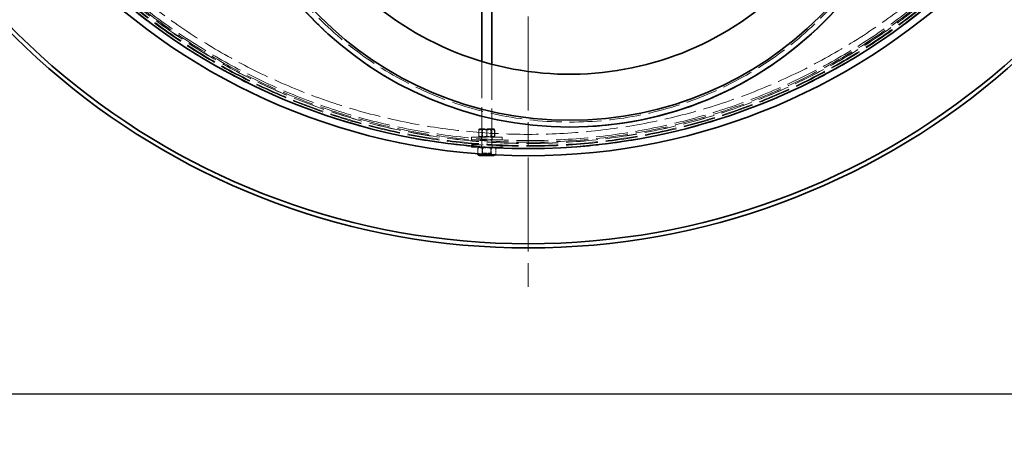
# Model space of a CAD drawing. Units: millimetres. Extents: x -2763 to 5991, y -579 to 8200.
# Drawn here: x 951 to 2137, y 2443 to 2946 of the extents above; entities that cross this region are included whole.
import ezdxf

# ---------------------------------------------------------------- set-up
doc = ezdxf.new("R2010")
doc.units = ezdxf.units.MM
doc.header["$LTSCALE"] = 20
for name, pattern in [('CHAIN', [0.3543, 0.2362, -0.0295, 0.0591, -0.0295]), ('DASH_DOT', [0.182, 0.1181, -0.0295, 0.0049, -0.0295]), ('DASHED_SPACE', [0.2067, 0.1654, -0.0413])]:
    doc.linetypes.add(name, pattern=pattern)
doc.layers.add('Center Mark (ISO)', color=1, linetype='DASH_DOT', lineweight=9, true_color=0xff0000)
doc.layers.add('Hidden (ISO)', color=7, linetype='DASHED_SPACE', lineweight=9, true_color=0x0080c0)
doc.layers.add('P-ANNO-TTLB', color=4, linetype='Continuous')
doc.layers.add('Sketch Geometry (ISO)', color=7, linetype='Continuous', lineweight=9)
doc.layers.add('Visible (ISO)', color=7, linetype='Continuous', lineweight=35)

msp = doc.modelspace()

# ---------------------------------------------------------------- linework, layer by layer
at = {"layer": 'Center Mark (ISO)', "linetype": 'CHAIN', "ltscale": 23.990969}
msp.add_line((1563.5875, 4480.0941), (1563.5875, 2621.0941), dxfattribs=at)
at = {"layer": 'Hidden (ISO)', "ltscale": 13.365832}
msp.add_line((1507.5875, 2896.1028), (1507.5875, 2785.5941), dxfattribs=at)
at = {"layer": 'Hidden (ISO)', "ltscale": 12.958344}
msp.add_line((1519.5875, 2892.7337), (1519.5875, 2785.5941), dxfattribs=at)
at = {"layer": 'Hidden (ISO)', "ltscale": 0.845541}
msp.add_line((1613.5871, 2880.5941), (1613.5871, 2880.5941), dxfattribs=at)
at = {"layer": 'Hidden (ISO)', "ltscale": 0.691663}
for p, q in [((1504.0713, 2805.9622), (1504.0713, 2813.2259)), ((1504.1037, 2805.9622), (1504.1037, 2813.2259)), ((1513.5551, 2805.9622), (1513.5551, 2813.2259)), ((1513.6199, 2805.9622), (1513.6199, 2813.2259)), ((1523.0712, 2805.9622), (1523.0712, 2813.2259)), ((1523.1036, 2805.9622), (1523.1036, 2813.2259)), ((1519.0723, 2791.2259), (1519.0723, 2783.9622)), ((1524.5571, 2791.2259), (1524.5571, 2783.9622))]:
    msp.add_line(p, q, dxfattribs=at)
at = {"layer": 'Hidden (ISO)', "ltscale": 0.098876}
for p, q in [((1504.9875, 2814.5941), (1504.0874, 2814.0744)), ((1522.1875, 2814.5941), (1523.0875, 2814.0744)), ((1504.9875, 2804.5941), (1504.0874, 2805.1137)), ((1522.1875, 2804.5941), (1523.0875, 2805.1137))]:
    msp.add_line(p, q, dxfattribs=at)
at = {"layer": 'Hidden (ISO)', "ltscale": 2.572926}
msp.add_line((1522.1875, 2814.5941), (1504.9875, 2814.5941), dxfattribs=at)
at = {"layer": 'Hidden (ISO)', "ltscale": 0.104063}
for p, q in [((1508.5345, 2814.0472), (1507.5872, 2814.5941)), ((1518.6405, 2814.0472), (1519.5877, 2814.5941)), ((1508.5345, 2805.1409), (1507.5872, 2804.5941)), ((1518.6405, 2805.1409), (1519.5877, 2804.5941)), ((1508.5345, 2792.0472), (1507.5872, 2792.5941)), ((1518.6405, 2792.0472), (1519.5877, 2792.5941)), ((1508.5345, 2783.1409), (1507.5872, 2782.5941)), ((1518.6405, 2783.1409), (1519.5877, 2782.5941))]:
    msp.add_line(p, q, dxfattribs=at)
at = {"layer": 'Hidden (ISO)', "ltscale": 1.511702}
for p, q in [((1508.5345, 2814.0472), (1518.6405, 2814.0472)), ((1518.6405, 2805.1409), (1508.5345, 2805.1409)), ((1508.5345, 2792.0472), (1518.6405, 2792.0472)), ((1518.6405, 2783.1409), (1508.5345, 2783.1409))]:
    msp.add_line(p, q, dxfattribs=at)
at = {"layer": 'Hidden (ISO)', "ltscale": 0.848085}
for p, q in [((1508.5345, 2805.1409), (1508.5345, 2814.0472)), ((1518.6405, 2805.1409), (1518.6405, 2814.0472)), ((1508.5345, 2792.0472), (1508.5345, 2783.1409)), ((1518.6405, 2792.0472), (1518.6405, 2783.1409))]:
    msp.add_line(p, q, dxfattribs=at)
at = {"layer": 'Hidden (ISO)', "ltscale": 11.127237}
msp.add_line((1613.5873, 2822.8941), (1613.5877, 2822.8941), dxfattribs=at)
at = {"layer": 'Hidden (ISO)', "ltscale": 1.549878}
msp.add_line((1613.5873, 2816.8941), (1613.5873, 2816.8941), dxfattribs=at)
at = {"layer": 'Hidden (ISO)', "ltscale": 5.534897}
for p, q in [((1495.0875, 2804.5941), (1532.0875, 2804.5941)), ((1495.0875, 2801.5941), (1532.0875, 2801.5941)), ((1532.0875, 2795.5941), (1495.0875, 2795.5941)), ((1532.0875, 2792.5941), (1495.0875, 2792.5941))]:
    msp.add_line(p, q, dxfattribs=at)
at = {"layer": 'Hidden (ISO)', "ltscale": 0.285604}
for p, q in [((1495.0875, 2801.5941), (1495.0875, 2804.5941)), ((1507.0875, 2801.5941), (1507.0875, 2804.5941)), ((1520.0875, 2801.5941), (1520.0875, 2804.5941)), ((1532.0875, 2801.5941), (1532.0875, 2804.5941)), ((1495.0875, 2795.5941), (1495.0875, 2792.5941)), ((1507.0875, 2795.5941), (1507.0875, 2792.5941)), ((1520.0875, 2795.5941), (1520.0875, 2792.5941)), ((1532.0875, 2795.5941), (1532.0875, 2792.5941))]:
    msp.add_line(p, q, dxfattribs=at)
at = {"layer": 'Hidden (ISO)', "ltscale": 0.260486}
for p, q in [((1504.9875, 2792.5941), (1502.6178, 2791.2259)), ((1522.1875, 2792.5941), (1524.5571, 2791.2259))]:
    msp.add_line(p, q, dxfattribs=at)
at = {"layer": 'Hidden (ISO)', "ltscale": 0.62455}
msp.add_line((1502.6178, 2791.2259), (1502.6178, 2784.6669), dxfattribs=at)
at = {"layer": 'Hidden (ISO)', "ltscale": 0.664249}
msp.add_line((1508.1026, 2791.2259), (1508.1026, 2784.25), dxfattribs=at)
at = {"layer": 'Hidden (ISO)', "ltscale": 1.795034}
msp.add_line((1507.5875, 2785.5941), (1519.5875, 2785.5941), dxfattribs=at)
at = {"layer": 'Hidden (ISO)', "ltscale": 0.134582}
for p, q in [((1508.5875, 2784.5941), (1507.5875, 2785.5941)), ((1518.5875, 2784.5941), (1519.5875, 2785.5941))]:
    msp.add_line(p, q, dxfattribs=at)
at = {"layer": 'Hidden (ISO)', "ltscale": 1.495845}
msp.add_line((1518.5875, 2784.5941), (1508.5875, 2784.5941), dxfattribs=at)
at = {"layer": 'Hidden (ISO)', "ltscale": 0.12686}
msp.add_line((1523.4026, 2783.2956), (1524.5571, 2783.9622), dxfattribs=at)
at = {"layer": 'Hidden (ISO)', "ltscale": 11.667768}
msp.add_circle((1563.5875, 3550.5941), 760, dxfattribs=at)
at = {"layer": 'Hidden (ISO)', "ltscale": 11.620221}
msp.add_circle((1563.5875, 3550.5941), 756.903, dxfattribs=at)
at = {"layer": 'Hidden (ISO)', "ltscale": 11.606359}
msp.add_circle((1563.5875, 3550.5941), 756, dxfattribs=at)
at = {"layer": 'Hidden (ISO)', "ltscale": 11.567978}
msp.add_circle((1563.5875, 3550.5941), 753.5, dxfattribs=at)
at = {"layer": 'Hidden (ISO)', "ltscale": 11.566541}
msp.add_circle((1563.5875, 3550.5941), 753.4064, dxfattribs=at)
at = {"layer": 'Hidden (ISO)', "ltscale": 11.662755}
msp.add_circle((1563.5875, 3550.5941), 752, dxfattribs=at)
at = {"layer": 'Hidden (ISO)', "ltscale": 11.631738}
msp.add_circle((1563.5875, 3550.5941), 750, dxfattribs=at)
at = {"layer": 'Hidden (ISO)', "ltscale": 11.634135}
msp.add_circle((1563.5875, 3550.5941), 742.5, dxfattribs=at)
at = {"layer": 'Hidden (ISO)', "ltscale": 11.77093}
msp.add_arc((1613.5873, 3250.5941), 433.7, 180, 0, dxfattribs=at)
at = {"layer": 'Hidden (ISO)', "ltscale": 11.770928}
msp.add_arc((1613.5877, 3250.5941), 433.7, 180, 269.9999864, dxfattribs=at)
at = {"layer": 'Hidden (ISO)', "ltscale": 11.608086}
for centre in [(1613.5873, 3250.5941), (1613.5877, 3250.5941)]:
    msp.add_arc(centre, 427.7, 180, 0, dxfattribs=at)
at = {"layer": 'Hidden (ISO)', "ltscale": 11.715742}
msp.add_open_spline([(1983.5871, 3250.5941), (1983.5871, 3277.8729), (1980.5703, 3305.0682), (1968.6134, 3358.2995), (1959.7098, 3384.1725), (1927.4388, 3452.382), (1898.5245, 3491.4922), (1827.3318, 3556.4281), (1785.7342, 3581.6328), (1695.2188, 3614.6786), (1647.1666, 3622.2036), (1550.8823, 3618.4111), (1503.5708, 3607.1297), (1415.9351, 3567.0668), (1376.4488, 3538.6682), (1310.5844, 3468.3339), (1284.8359, 3427.0705), (1250.6052, 3336.9966), (1242.4501, 3289.0472), (1244.9788, 3192.7215), (1255.6384, 3145.266), (1294.5479, 3057.1121), (1322.4258, 3017.2565), (1391.8898, 2950.4747), (1432.8118, 2924.187), (1522.4287, 2888.7772), (1570.267, 2879.9937), (1666.6177, 2881.2582), (1714.209, 2891.2941), (1802.8658, 2929.0434), (1843.0838, 2956.396), (1910.7714, 3024.9777), (1937.5938, 3065.5511), (1974.1765, 3154.6957), (1983.5871, 3202.4146), (1983.5871, 3250.5941)], degree=3, knots=[-233.174971641, -233.174971641, -233.174971641, -233.174971641, -224.991327891, -224.991327891, -216.80768371, -216.80768371, -202.353840174, -202.353840174, -187.89999738, -187.89999738, -173.44615492, -173.44615492, -158.992312336, -158.992312336, -144.53846919, -144.53846919, -130.084625126, -130.084625126, -115.630779928, -115.630779928, -101.176933547, -101.176933547, -86.723086114, -86.723086114, -72.269237915, -72.269237915, -57.815389353, -57.815389353, -43.361540884, -43.361540884, -28.907692949, -28.907692949, -14.453845912, -14.453845912, 0, 0, 0, 0], dxfattribs=at)
at = {"layer": 'Hidden (ISO)', "ltscale": 11.376376}
msp.add_open_spline([(2043.9109, 3302.9774), (2047.6812, 3272.0047), (2048.0925, 3240.75), (2041.9126, 3175.4425), (2034.5795, 3141.5806), (2007.5239, 3063.3547), (1984.1702, 3020.4195), (1940.9225, 2965.6169), (1926.7277, 2950.0759), (1911.3859, 2935.5729)], degree=3, knots=[-42.343006979, -42.343006979, -42.343006979, -42.343006979, -32.519078528, -32.519078528, -21.643281721, -21.643281721, -6.488097901, -6.488097901, -0.000000519, -0.000000519, -0.000000519, -0.000000519], dxfattribs=at)
at = {"layer": 'Hidden (ISO)', "ltscale": 11.376372}
msp.add_open_spline([(1434.0552, 2856.0178), (1393.9175, 2874.2805), (1357.1394, 2898.4039), (1299.0153, 2950.3254), (1276.1879, 2976.2592), (1224.2554, 3051.5639), (1201.4146, 3104.6192), (1189.5356, 3160.5816)], degree=3, knots=[-42.400796886, -42.400796886, -42.400796886, -42.400796886, -28.836486902, -28.836486902, -18.026978436, -18.026978436, -0.000000408, -0.000000408, -0.000000408, -0.000000408], dxfattribs=at)
at = {"layer": 'Hidden (ISO)', "ltscale": 11.439907}
msp.add_open_spline([(1911.3859, 2935.5729), (1893.6848, 2918.8396), (1874.5831, 2903.6073), (1831.1904, 2874.6399), (1806.5387, 2861.3915), (1767.9396, 2845.2699), (1754.9403, 2840.5526), (1730.4609, 2832.9806), (1719.0901, 2829.963), (1699.8178, 2825.6826), (1692.0162, 2824.1736), (1676.2304, 2821.5686), (1668.2663, 2820.4812), (1648.0502, 2818.2912), (1635.8142, 2817.491), (1583.142, 2816.2779), (1543.1073, 2821.0201), (1480.4069, 2837.2996), (1456.7907, 2845.6732), (1434.0552, 2856.0178)], degree=3, knots=[-52.031425125, -52.031425125, -52.031425125, -52.031425125, -44.555575149, -44.555575149, -36.058376409, -36.058376409, -31.882003884, -31.882003884, -28.343406317, -28.343406317, -25.958684494, -25.958684494, -23.546314294, -23.546314294, -19.856970514, -19.856970514, -7.676346185, -7.676346185, -0.000000866, -0.000000866, -0.000000866, -0.000000866], dxfattribs=at)
at = {"layer": 'Hidden (ISO)', "ltscale": 1.060597}
for points in [[(1504.0713, 2813.2259), (1504.0875, 2814.8093), (1504.1037, 2813.2259)], [(1513.5551, 2813.2259), (1508.8132, 2814.8093), (1504.0713, 2813.2259)], [(1504.1037, 2813.2259), (1508.8618, 2814.8093), (1513.6199, 2813.2259)], [(1523.0712, 2813.2259), (1518.3131, 2814.8093), (1513.5551, 2813.2259)], [(1513.6199, 2813.2259), (1518.3617, 2814.8093), (1523.1036, 2813.2259)], [(1523.1036, 2813.2259), (1523.0874, 2814.8093), (1523.0712, 2813.2259)], [(1504.0713, 2805.9622), (1508.8132, 2804.3789), (1513.5551, 2805.9622)], [(1504.1037, 2805.9622), (1504.0875, 2804.3789), (1504.0713, 2805.9622)], [(1513.6199, 2805.9622), (1508.8618, 2804.3789), (1504.1037, 2805.9622)], [(1513.5551, 2805.9622), (1518.3131, 2804.3789), (1523.0712, 2805.9622)], [(1523.1036, 2805.9622), (1518.3617, 2804.3789), (1513.6199, 2805.9622)], [(1523.0712, 2805.9622), (1523.0874, 2804.3789), (1523.1036, 2805.9622)], [(1508.1026, 2791.2259), (1505.3602, 2792.8093), (1502.6178, 2791.2259)], [(1519.0723, 2791.2259), (1513.5875, 2792.8093), (1508.1026, 2791.2259)], [(1524.5571, 2791.2259), (1521.8147, 2792.8093), (1519.0723, 2791.2259)]]:
    msp.add_rational_spline(points, [1, 1.15470053838, 1], degree=2, dxfattribs=at)
at = {"layer": 'Hidden (ISO)', "ltscale": 0.131585}
msp.add_rational_spline([(1517.7344, 2783.6135), (1518.3844, 2783.7636), (1519.0723, 2783.9622)], [1.0304032543, 1.01708946734, 1], degree=2, dxfattribs=at)
at = {"layer": 'Hidden (ISO)', "ltscale": 0.192557}
msp.add_rational_spline([(1519.0723, 2783.9622), (1519.5827, 2783.6675), (1520.0541, 2783.4783)], [1, 1.02557265222, 1.04269076965], degree=2, dxfattribs=at)
at = {"layer": 'Hidden (ISO)', "ltscale": 0.284161}
msp.add_rational_spline([(1523.1017, 2783.3114), (1523.79, 2783.5193), (1524.5571, 2783.9622)], [1.05827186305, 1.03893516994, 1], degree=2, dxfattribs=at)
at = {"layer": 'P-ANNO-TTLB', "color": 7}
msp.add_lwpolyline([(-2763.0069, 2495.0833), (5991, 2495.0833), (5991, 958.1083), (-2763.0069, 958.1083)], close=True, dxfattribs=at)
at = {"layer": 'Sketch Geometry (ISO)'}
msp.add_line((-2763.0069, 2495.0833), (5991, 2495.0833), dxfattribs=at)
at = {"layer": 'Visible (ISO)'}
for p, q in [((1507.5875, 2965.5941), (1507.5875, 2896.1028)), ((1519.5875, 2965.5941), (1519.5875, 2892.7337)), ((1613.5873, 2816.8941), (1613.5877, 2816.8941)), ((1502.6178, 2784.6669), (1502.6178, 2783.9622)), ((1504.9875, 2782.5941), (1502.6178, 2783.9622)), ((1504.9875, 2782.5941), (1522.1875, 2782.5941)), ((1508.1026, 2784.25), (1508.1026, 2783.9622)), ((1522.1875, 2782.5941), (1523.4026, 2783.2956))]:
    msp.add_line(p, q, dxfattribs=at)
for centre, radius in [((1563.5875, 3550.5941), 768.35), ((1563.5875, 3550.5941), 759.6068), ((1613.5875, 3250.5941), 433.7), ((1613.5875, 3250.5941), 425.5)]:
    msp.add_circle(centre, radius, dxfattribs=at)
for centre, radius, start, end in [((1563.5875, 3550.5941), 879.5, 190.3161201, 349.6838799), ((1563.5875, 3550.5941), 874.5, 190.3757544, 349.6242456), ((1613.5877, 3250.5941), 433.7, 269.9999864, 0)]:
    msp.add_arc(centre, radius, start, end, dxfattribs=at)
msp.add_open_spline([(1983.5871, 3250.5941), (1983.5871, 3223.3153), (1980.5703, 3196.1199), (1968.6134, 3142.8887), (1959.7098, 3117.0156), (1927.4388, 3048.8061), (1898.5245, 3009.6959), (1827.3319, 2944.7601), (1785.7342, 2919.5553), (1695.2188, 2886.5096), (1647.1666, 2878.9845), (1550.8823, 2882.777), (1503.5708, 2894.0584), (1415.9351, 2934.1214), (1376.4488, 2962.5199), (1310.5844, 3032.8543), (1284.8359, 3074.1176), (1250.6052, 3164.1915), (1242.4501, 3212.1409), (1244.9788, 3308.4667), (1255.6384, 3355.9222), (1294.5479, 3444.076), (1322.4259, 3483.9316), (1391.8899, 3550.7134), (1432.8118, 3577.0011), (1522.4288, 3612.4109), (1570.267, 3621.1944), (1666.6177, 3619.93), (1714.209, 3609.8941), (1802.8658, 3572.1447), (1843.0838, 3544.7921), (1910.7714, 3476.2105), (1937.5938, 3435.637), (1974.1765, 3346.4924), (1983.5871, 3298.7736), (1983.5871, 3250.5941)], degree=3, knots=[-233.174971641, -233.174971641, -233.174971641, -233.174971641, -224.991327863, -224.991327863, -216.807683672, -216.807683672, -202.35384006, -202.35384006, -187.89999716, -187.89999716, -173.446154582, -173.446154582, -158.992311885, -158.992311885, -144.538468646, -144.538468646, -130.084624527, -130.084624527, -115.630779316, -115.630779316, -101.176932969, -101.176932969, -86.72308561, -86.72308561, -72.269237515, -72.269237515, -57.815389071, -57.815389071, -43.361540716, -43.361540716, -28.907692875, -28.907692875, -14.453845897, -14.453845897, 0, 0, 0, 0], dxfattribs=at)
for points, weights in [([(1502.6178, 2783.9622), (1505.3602, 2782.3789), (1508.1026, 2783.9622)], [1, 1.15470053838, 1]), ([(1508.1026, 2783.9622), (1513.0549, 2782.5326), (1517.7344, 2783.6135)], [1, 1.13761107104, 1.0304032543]), ([(1520.0541, 2783.4783), (1521.6, 2782.858), (1523.1017, 2783.3114)], [1.04269076965, 1.10306501221, 1.05827186305])]:
    msp.add_rational_spline(points, weights, degree=2, dxfattribs=at)

doc.saveas('drawing.dxf')
